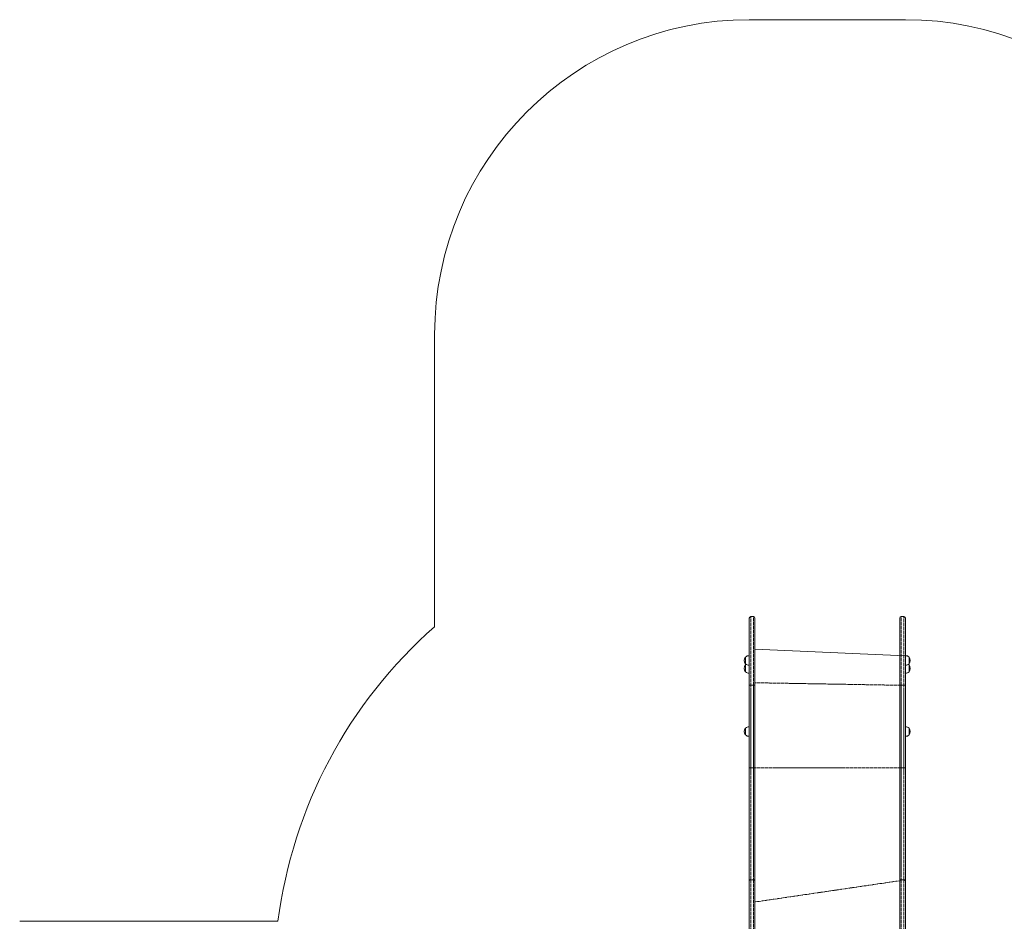
# Model space of a CAD drawing. Units: millimetres. Extents: x -7961 to 3885, y -6018 to 3762.
# Drawn here: x -6461 to -3332, y 897 to 3762 of the extents above; entities that cross this region are included whole.
import ezdxf

# ---------------------------------------------------------------- set-up
doc = ezdxf.new("R2010")
doc.units = ezdxf.units.MM
doc.linetypes.add('PHANTOM', pattern=[12.7, 6.35, -1.27, 1.27, -1.27, 1.27, -1.27])

# ---------------------------------------------------------------- blocks, each defined once
blk = doc.blocks.new('T903')
at = {"color": 7, "linetype": 'Continuous', "lineweight": 0}
for p, q in [((-4142.1, 3761.6), (-3646.1, 3761.6)), ((-5142.1, 1833.2), (-5142.1, 2761.6)), ((-4142.1, 1647.1), (-4142.1, 1860.1)), ((-4129.1, 1865.1), (-4137.1, 1865.1)), ((-4124.1, 1860.1), (-4124.1, 1647.1)), ((-3664.1, 1860.1), (-3664.1, 1647.1)), ((-3651.1, 1865.1), (-3659.1, 1865.1)), ((-3646.1, 1647.1), (-3646.1, 1860.1)), ((-3646.1, 1741.1), (-4124.1, 1761.6)), ((-4153.9, 1736.7), (-4154.1, 1736.7)), ((-4154.1, 1736.7), (-4154.1, 1715.2)), ((-4142.1, 1741.1), (-4142.3, 1741.1)), ((-4142.3, 1741.1), (-4142.3, 1710.7)), ((-3645.9, 1741.1), (-3646.1, 1741.1)), ((-3645.9, 1714.3), (-3645.9, 1741.1)), ((-3634.1, 1736.7), (-3634.4, 1736.7)), ((-3634.1, 1715.2), (-3634.1, 1736.7)), ((-4154.1, 1715.2), (-4153.9, 1715.2)), ((-4153.9, 1711.6), (-4154.1, 1711.6)), ((-4154.1, 1711.6), (-4154.1, 1690.1)), ((-4154.1, 1690.1), (-4153.9, 1690.1)), ((-4142.3, 1710.8), (-4142.3, 1710.8)), ((-4142.3, 1710.8), (-4142.3, 1685.6)), ((-3646.1, 1710.8), (-3645.9, 1710.7)), ((-3645.9, 1710.7), (-3645.9, 1714.3)), ((-3645.9, 1689.2), (-3645.9, 1710.7)), ((-3634.4, 1715.2), (-3634.1, 1715.2)), ((-3634.1, 1711.6), (-3634.4, 1711.6)), ((-3634.4, 1690.1), (-3634.1, 1690.1)), ((-3634.1, 1690.1), (-3634.1, 1711.6)), ((-4142.3, 1685.6), (-4142.1, 1685.7)), ((-3646.1, 1685.7), (-3645.9, 1685.6)), ((-3645.9, 1685.6), (-3645.9, 1689.2)), ((-4142.1, 1385.1), (-4142.1, 1647.1)), ((-4124.1, 1647.1), (-4124.1, 1385.1)), ((-3664.1, 1647.1), (-3664.1, 1385.1)), ((-3646.1, 1385.1), (-3646.1, 1647.1)), ((-4153.9, 1510.8), (-4154.1, 1510.8)), ((-4154.1, 1510.8), (-4154.1, 1489.3)), ((-4142.1, 1515.2), (-4142.3, 1515.2)), ((-4142.3, 1515.2), (-4142.3, 1484.9)), ((-3645.9, 1515.2), (-3646.1, 1515.2)), ((-3645.9, 1488.4), (-3645.9, 1515.2)), ((-3634.1, 1510.8), (-3634.4, 1510.8)), ((-3634.1, 1489.3), (-3634.1, 1510.8)), ((-4154.1, 1489.3), (-4153.9, 1489.3)), ((-4142.3, 1484.9), (-4142.1, 1484.9)), ((-3646.1, 1484.9), (-3645.9, 1484.9)), ((-3645.9, 1484.9), (-3645.9, 1488.4)), ((-3634.4, 1489.3), (-3634.1, 1489.3)), ((-4142.1, 1026.1), (-4142.1, 1385.1)), ((-4124.1, 1385.1), (-4124.1, 1026.1)), ((-3664.1, 1385.1), (-3664.1, 1026.1)), ((-3646.1, 1026.1), (-3646.1, 1385.1)), ((-4142.1, 658), (-4142.1, 1026.1)), ((-4124.1, 1026.1), (-4124.1, 658)), ((-3664.1, 1026.1), (-3664.1, 658)), ((-3646.1, 658), (-3646.1, 1026.1)), ((-6460.7, 897.2), (-5639.9, 897.2))]:
    blk.add_line(p, q, dxfattribs=at)
at = {"color": 7, "linetype": 'PHANTOM', "lineweight": 0}
for p, q in [((-4137.1, 1865.1), (-4137.1, 1647.1)), ((-4129.1, 1647.1), (-4129.1, 1865.1)), ((-3659.1, 1647.1), (-3659.1, 1865.1)), ((-3651.1, 1865.1), (-3651.1, 1647.1)), ((-4142.1, 1647.1), (-4137.1, 1647.1)), ((-4137.1, 1647.1), (-4137.1, 1385.1)), ((-4129.1, 1647.1), (-4137.1, 1647.1)), ((-4129.1, 1385.1), (-4129.1, 1647.1)), ((-4129.1, 1647.1), (-4124.1, 1647.1)), ((-3664.1, 1647.1), (-4124.1, 1655.1)), ((-3659.1, 1647.1), (-3664.1, 1647.1)), ((-3659.1, 1385.1), (-3659.1, 1647.1)), ((-3659.1, 1647.1), (-3651.1, 1647.1)), ((-3651.1, 1647.1), (-3651.1, 1385.1)), ((-3646.1, 1647.1), (-3651.1, 1647.1)), ((-4142.1, 1385.1), (-4137.1, 1385.1)), ((-4137.1, 1385.1), (-4137.1, 1029.3)), ((-4129.1, 1385.1), (-4137.1, 1385.1)), ((-4129.1, 1029.3), (-4129.1, 1385.1)), ((-4129.1, 1385.1), (-4124.1, 1385.1)), ((-3664.1, 1385.1), (-4124.1, 1385.1)), ((-3659.1, 1385.1), (-3664.1, 1385.1)), ((-3659.1, 1029.3), (-3659.1, 1385.1)), ((-3659.1, 1385.1), (-3651.1, 1385.1)), ((-3651.1, 1385.1), (-3651.1, 1029.3)), ((-3646.1, 1385.1), (-3651.1, 1385.1)), ((-4137.1, 1029.3), (-4137.1, 661.3)), ((-4129.1, 1029.3), (-4137.1, 1029.3)), ((-4129.1, 661.3), (-4129.1, 1029.3)), ((-3664.1, 1026.1), (-4124.1, 958.6)), ((-3659.1, 661.3), (-3659.1, 1029.3)), ((-3659.1, 1029.3), (-3651.1, 1029.3)), ((-3651.1, 1029.3), (-3651.1, 661.3))]:
    blk.add_line(p, q, dxfattribs=at)
at = {"color": 7, "linetype": 'Continuous', "lineweight": 0, "flags": 128}
for points in [[(-4153.9, 1715.2), (-4152.9, 1712.5), (-4153.9, 1711.6)], [(-3634.4, 1711.6), (-3635.3, 1712.5), (-3634.4, 1711.6)]]:
    blk.add_lwpolyline(points, dxfattribs=at)
at = {"color": 7, "linetype": 'PHANTOM', "lineweight": 0, "flags": 128}
for points in [[(-4142.1, 1026.1), (-4142, 1026.7), (-4141.7, 1027.3), (-4141.3, 1027.8), (-4140.7, 1028.3), (-4139.9, 1028.7), (-4139, 1029), (-4138.1, 1029.2), (-4137.1, 1029.3)], [(-4129.1, 1029.3), (-4128.1, 1029.2), (-4127.2, 1029), (-4126.3, 1028.7), (-4125.6, 1028.3), (-4125, 1027.8), (-4124.5, 1027.3), (-4124.2, 1026.7), (-4124.1, 1026.1)], [(-3659.1, 1029.3), (-3660.1, 1029.2), (-3661, 1029), (-3661.9, 1028.7), (-3662.7, 1028.3), (-3663.3, 1027.8), (-3663.7, 1027.3), (-3664, 1026.7), (-3664.1, 1026.1)], [(-3646.1, 1026.1), (-3646.2, 1026.7), (-3646.5, 1027.3), (-3647, 1027.8), (-3647.6, 1028.3), (-3648.3, 1028.7), (-3649.2, 1029), (-3650.1, 1029.2), (-3651.1, 1029.3)]]:
    blk.add_lwpolyline(points, dxfattribs=at)
at = {"color": 7, "linetype": 'Continuous', "lineweight": 0}
for centre, radius, start, end in [((-4142.1, 2761.6), 1000, 90, 180), ((-3646.1, 2761.6), 1000, 0, 90), ((-4137.1, 1860.1), 5, 90, 180), ((-4129.1, 1860.1), 5, 0, 90), ((-3659.1, 1860.1), 5, 90, 180), ((-3651.1, 1860.1), 5, 0, 90), ((-4152.1, 706.3), 1500, 131.2999, 172.6875), ((-4140.3, 1725.9), 17.5, 142.1, 217.9), ((-4143.1, 1725.9), 15.2, 86.9847, 135.0442), ((-3645.1, 1725.9), 15.2, 44.9558, 93.0153), ((-3647.9, 1725.9), 17.5, 322.1, 37.9), ((-4140.3, 1700.8), 17.5, 142.1, 217.9), ((-4143.1, 1725.9), 15.2, 224.9558, 273.0153), ((-4143.1, 1700.8), 15.2, 224.9558, 273.0153), ((-3645.1, 1725.9), 15.2, 266.9847, 315.0442), ((-3645.1, 1700.8), 15.2, 266.9847, 315.0442), ((-3647.9, 1700.8), 17.5, 322.1, 37.9), ((-4140.3, 1500.1), 17.5, 142.1, 217.9), ((-4143.1, 1500.1), 15.2, 86.9847, 135.0442), ((-3645.1, 1500.1), 15.2, 44.9558, 93.0153), ((-3647.9, 1500.1), 17.5, 322.1, 37.9), ((-4143.1, 1500.1), 15.2, 224.9558, 273.0153), ((-3645.1, 1500.1), 15.2, 266.9847, 315.0442)]:
    blk.add_arc(centre, radius, start, end, dxfattribs=at)

msp = doc.modelspace()

# ---------------------------------------------------------------- block references
msp.add_blockref('T903', (0, 0))

doc.saveas('drawing.dxf')
